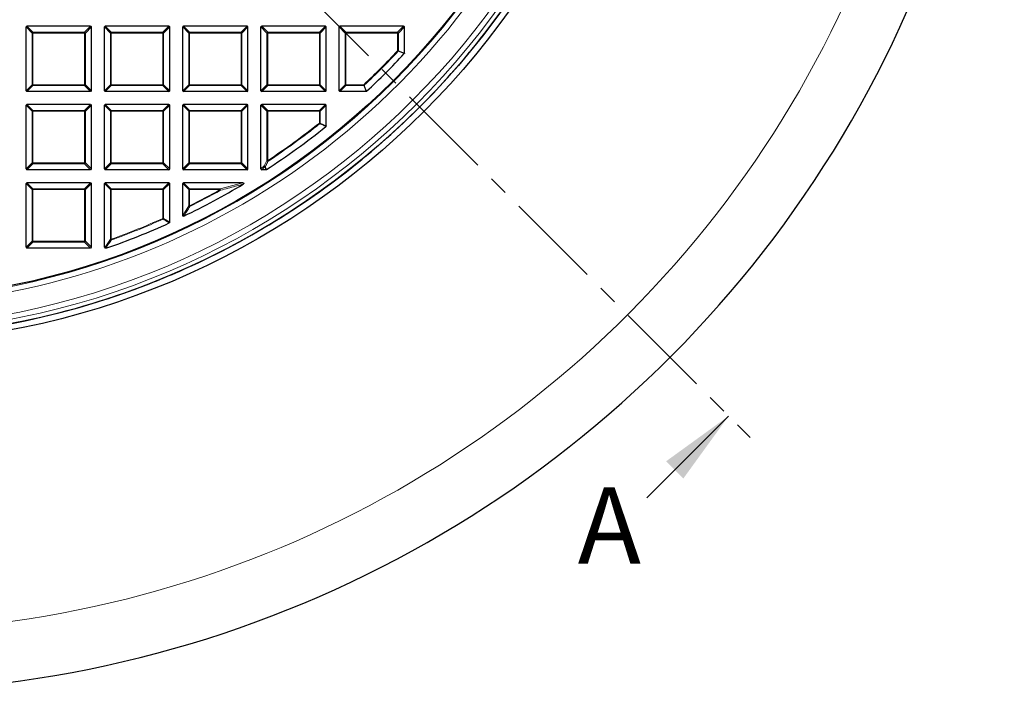
# Model space of a CAD drawing. Units: millimetres. Extents: x 0 to 420, y 0 to 297.
# Drawn here: x 135 to 200, y 121 to 165 of the extents above; entities that cross this region are included whole.
import ezdxf

# ---------------------------------------------------------------- set-up
doc = ezdxf.new("R2010")
doc.units = ezdxf.units.MM
doc.linetypes.add('CENTER', pattern=[10.16, 6.35, -1.27, 1.27, -1.27])
doc.styles.add('SLDTEXTSTYLE0', font='TXT', dxfattribs={"width": 0.605})

msp = doc.modelspace()

# ---------------------------------------------------------------- linework, layer by layer
at = {"color": 7, "linetype": 'CENTER', "lineweight": 18}
msp.add_line((124.7661, 195.6293), (183.0575, 137.32), dxfattribs=at)
at = {"color": 7, "linetype": 'Continuous', "lineweight": 25}
for p, q in [((135.4804, 160.1074), (135.4804, 164.2941)), ((139.7166, 164.3436), (135.5299, 164.3436)), ((139.7661, 160.1074), (139.7661, 164.2941)), ((140.6233, 160.1074), (140.6233, 164.2941)), ((144.8595, 164.3436), (140.6728, 164.3436)), ((144.909, 160.1074), (144.909, 164.2941)), ((145.7661, 160.1074), (145.7661, 164.2941)), ((150.0024, 164.3436), (145.8156, 164.3436)), ((150.0519, 160.1074), (150.0519, 164.2941)), ((150.909, 160.1074), (150.909, 164.2941)), ((155.1452, 164.3436), (150.9585, 164.3436)), ((155.1947, 160.1074), (155.1947, 164.2941)), ((156.0519, 160.1074), (156.0519, 164.2941)), ((160.2881, 164.3436), (156.1013, 164.3436)), ((160.3376, 162.5753), (160.3376, 164.2941)), ((139.7166, 160.0579), (135.5299, 160.0579)), ((144.8595, 160.0579), (140.6728, 160.0579)), ((150.0024, 160.0579), (145.8156, 160.0579)), ((155.1452, 160.0579), (150.9585, 160.0579)), ((157.8202, 160.0579), (156.1013, 160.0579)), ((139.7166, 159.2008), (135.5299, 159.2008)), ((144.8595, 159.2008), (140.6728, 159.2008)), ((150.0024, 159.2008), (145.8156, 159.2008)), ((155.1452, 159.2008), (150.9585, 159.2008)), ((135.4804, 154.9645), (135.4804, 159.1513)), ((139.7661, 154.9645), (139.7661, 159.1513)), ((140.6233, 154.9645), (140.6233, 159.1513)), ((144.909, 154.9645), (144.909, 159.1513)), ((145.7661, 154.9645), (145.7661, 159.1513)), ((150.0519, 154.9645), (150.0519, 159.1513)), ((150.909, 154.9645), (150.909, 159.1513)), ((155.1947, 157.7943), (155.1947, 159.1513)), ((139.7166, 154.915), (135.5299, 154.915)), ((144.8595, 154.915), (140.6728, 154.915)), ((150.0024, 154.915), (145.8156, 154.915)), ((151.2379, 154.915), (150.9585, 154.915)), ((139.7166, 154.0579), (135.5299, 154.0579)), ((144.8595, 154.0579), (140.6728, 154.0579)), ((149.7076, 154.0579), (145.8156, 154.0579)), ((135.4804, 149.8217), (135.4804, 154.0084)), ((139.7661, 149.8217), (139.7661, 154.0084)), ((140.6233, 149.8217), (140.6233, 154.0084)), ((144.909, 151.4633), (144.909, 154.0084)), ((145.7661, 151.9109), (145.7661, 154.0084)), ((139.7166, 149.7722), (135.5299, 149.7722)), ((140.7673, 149.7722), (140.6728, 149.7722)), ((140.7836, 149.775), (140.7673, 149.7722)), ((146.5324, 148.6926), (146.5323, 148.6929)), ((142.5729, 147.0525), (142.5731, 147.0521))]:
    msp.add_line(p, q, dxfattribs=at)
at = {"color": 8, "linetype": 'Continuous', "lineweight": 18}
for p, q in [((135.8763, 163.8982), (135.4804, 164.2941)), ((135.5299, 164.3436), (135.9258, 163.9477)), ((135.8763, 160.5033), (135.8763, 163.8982)), ((135.9258, 163.8982), (135.8763, 163.8982)), ((135.9258, 163.8982), (135.9258, 163.9477)), ((135.9258, 163.9477), (139.3208, 163.9477)), ((135.9258, 163.8982), (135.9258, 160.5033)), ((139.3208, 163.8982), (135.9258, 163.8982)), ((139.3208, 163.9477), (139.7166, 164.3436)), ((139.3208, 163.9477), (139.3208, 163.8982)), ((139.3702, 163.8982), (139.3208, 163.8982)), ((139.3208, 160.5033), (139.3208, 163.8982)), ((139.7661, 164.2941), (139.3702, 163.8982)), ((139.3702, 163.8982), (139.3702, 160.5033)), ((141.0192, 163.8982), (140.6233, 164.2941)), ((140.6728, 164.3436), (141.0687, 163.9477)), ((141.0192, 160.5033), (141.0192, 163.8982)), ((141.0687, 163.8982), (141.0192, 163.8982)), ((141.0687, 163.8982), (141.0687, 163.9477)), ((141.0687, 163.9477), (144.4636, 163.9477)), ((141.0687, 163.8982), (141.0687, 160.5033)), ((144.4636, 163.8982), (141.0687, 163.8982)), ((144.4636, 163.9477), (144.8595, 164.3436)), ((144.4636, 163.9477), (144.4636, 163.8982)), ((144.4636, 160.5033), (144.4636, 163.8982)), ((144.5131, 163.8982), (144.4636, 163.8982)), ((144.909, 164.2941), (144.5131, 163.8982)), ((144.5131, 163.8982), (144.5131, 160.5033)), ((146.162, 163.8982), (145.7661, 164.2941)), ((145.8156, 164.3436), (146.2115, 163.9477)), ((146.2115, 163.8982), (146.162, 163.8982)), ((146.162, 160.5033), (146.162, 163.8982)), ((146.2115, 163.8982), (146.2115, 163.9477)), ((146.2115, 163.9477), (149.6065, 163.9477)), ((146.2115, 163.8982), (146.2115, 160.5033)), ((149.6065, 163.8982), (146.2115, 163.8982)), ((149.6065, 163.9477), (150.0024, 164.3436)), ((149.6065, 163.9477), (149.6065, 163.8982)), ((149.656, 163.8982), (149.6065, 163.8982)), ((149.6065, 160.5033), (149.6065, 163.8982)), ((150.0519, 164.2941), (149.656, 163.8982)), ((149.656, 163.8982), (149.656, 160.5033)), ((151.3049, 163.8982), (150.909, 164.2941)), ((150.9585, 164.3436), (151.3544, 163.9477)), ((151.3049, 160.5033), (151.3049, 163.8982)), ((151.3544, 163.8982), (151.3049, 163.8982)), ((151.3544, 163.9477), (154.7493, 163.9477)), ((151.3544, 163.8982), (151.3544, 163.9477)), ((151.3544, 163.8982), (151.3544, 160.5033)), ((154.7493, 163.8982), (151.3544, 163.8982)), ((154.7493, 163.9477), (155.1452, 164.3436)), ((154.7493, 163.9477), (154.7493, 163.8982)), ((154.7988, 163.8982), (154.7493, 163.8982)), ((154.7493, 160.5033), (154.7493, 163.8982)), ((155.1947, 164.2941), (154.7988, 163.8982)), ((154.7988, 163.8982), (154.7988, 160.5033)), ((156.4477, 163.8982), (156.0519, 164.2941)), ((156.1013, 164.3436), (156.4972, 163.9477)), ((156.4477, 160.5033), (156.4477, 163.8982)), ((156.4972, 163.8982), (156.4477, 163.8982)), ((156.4972, 163.9477), (159.8922, 163.9477)), ((156.4972, 163.8982), (156.4972, 163.9477)), ((156.4972, 163.8982), (156.4972, 160.5033)), ((159.8922, 163.8982), (156.4972, 163.8982)), ((159.8922, 163.9477), (160.2881, 164.3436)), ((159.8922, 163.9477), (159.8922, 163.8982)), ((159.9417, 163.8982), (159.8922, 163.8982)), ((159.8922, 162.7314), (159.8922, 163.8982)), ((160.3376, 164.2941), (159.9417, 163.8982)), ((159.9417, 163.8982), (159.9417, 162.7314)), ((159.8922, 162.7314), (159.9417, 162.7314)), ((159.9283, 162.6975), (159.8922, 162.7314)), ((159.9417, 162.7314), (160.3376, 162.5753)), ((135.4804, 160.1074), (135.8763, 160.5033)), ((135.9258, 160.5033), (135.8763, 160.5033)), ((135.9258, 160.5033), (139.3208, 160.5033)), ((135.9258, 160.5033), (135.9258, 160.4538)), ((139.3702, 160.5033), (139.3208, 160.5033)), ((139.3208, 160.4538), (139.3208, 160.5033)), ((139.3702, 160.5033), (139.7661, 160.1074)), ((140.6233, 160.1074), (141.0192, 160.5033)), ((141.0687, 160.5033), (141.0192, 160.5033)), ((141.0687, 160.5033), (144.4636, 160.5033)), ((141.0687, 160.5033), (141.0687, 160.4538)), ((144.5131, 160.5033), (144.4636, 160.5033)), ((144.4636, 160.4538), (144.4636, 160.5033)), ((144.5131, 160.5033), (144.909, 160.1074)), ((145.7661, 160.1074), (146.162, 160.5033)), ((146.2115, 160.5033), (146.162, 160.5033)), ((146.2115, 160.5033), (149.6065, 160.5033)), ((146.2115, 160.5033), (146.2115, 160.4538)), ((149.656, 160.5033), (149.6065, 160.5033)), ((149.6065, 160.4538), (149.6065, 160.5033)), ((149.656, 160.5033), (150.0519, 160.1074)), ((150.909, 160.1074), (151.3049, 160.5033)), ((151.3544, 160.5033), (151.3049, 160.5033)), ((151.3544, 160.5033), (154.7493, 160.5033)), ((151.3544, 160.5033), (151.3544, 160.4538)), ((154.7988, 160.5033), (154.7493, 160.5033)), ((154.7493, 160.4538), (154.7493, 160.5033)), ((154.7988, 160.5033), (155.1947, 160.1074)), ((156.0519, 160.1074), (156.4477, 160.5033)), ((156.4972, 160.5033), (156.4477, 160.5033)), ((156.4972, 160.5033), (157.6641, 160.5033)), ((156.4972, 160.5033), (156.4972, 160.4538)), ((157.6979, 160.4672), (157.6641, 160.5033)), ((157.6641, 160.4538), (157.6641, 160.5033)), ((135.9258, 160.4538), (135.5299, 160.0579)), ((139.3208, 160.4538), (135.9258, 160.4538)), ((139.7166, 160.0579), (139.3208, 160.4538)), ((141.0687, 160.4538), (140.6728, 160.0579)), ((144.4636, 160.4538), (141.0687, 160.4538)), ((144.8595, 160.0579), (144.4636, 160.4538)), ((146.2115, 160.4538), (145.8156, 160.0579)), ((149.6065, 160.4538), (146.2115, 160.4538)), ((150.0024, 160.0579), (149.6065, 160.4538)), ((151.3544, 160.4538), (150.9585, 160.0579)), ((154.7493, 160.4538), (151.3544, 160.4538)), ((155.1452, 160.0579), (154.7493, 160.4538)), ((156.4972, 160.4538), (156.1013, 160.0579)), ((157.6641, 160.4538), (156.4972, 160.4538)), ((157.8202, 160.0579), (157.6641, 160.4538)), ((135.5299, 159.2008), (135.9258, 158.8049)), ((139.3208, 158.8049), (139.7166, 159.2008)), ((140.6728, 159.2008), (141.0687, 158.8049)), ((144.4636, 158.8049), (144.8595, 159.2008)), ((145.8156, 159.2008), (146.2115, 158.8049)), ((149.6065, 158.8049), (150.0024, 159.2008)), ((150.9585, 159.2008), (151.3544, 158.8049)), ((154.7493, 158.8049), (155.1452, 159.2008)), ((135.8763, 158.7554), (135.4804, 159.1513)), ((135.9258, 158.7554), (135.8763, 158.7554)), ((135.8763, 155.3604), (135.8763, 158.7554)), ((135.9258, 158.7554), (135.9258, 158.8049)), ((135.9258, 158.8049), (139.3208, 158.8049)), ((139.3208, 158.7554), (135.9258, 158.7554)), ((135.9258, 158.7554), (135.9258, 155.3604)), ((139.3208, 158.8049), (139.3208, 158.7554)), ((139.3702, 158.7554), (139.3208, 158.7554)), ((139.3208, 155.3604), (139.3208, 158.7554)), ((139.7661, 159.1513), (139.3702, 158.7554)), ((139.3702, 158.7554), (139.3702, 155.3604)), ((141.0192, 158.7554), (140.6233, 159.1513)), ((141.0687, 158.7554), (141.0192, 158.7554)), ((141.0192, 155.3604), (141.0192, 158.7554)), ((141.0687, 158.7554), (141.0687, 158.8049)), ((141.0687, 158.8049), (144.4636, 158.8049)), ((144.4636, 158.7554), (141.0687, 158.7554)), ((141.0687, 158.7554), (141.0687, 155.3604)), ((144.4636, 158.8049), (144.4636, 158.7554)), ((144.5131, 158.7554), (144.4636, 158.7554)), ((144.4636, 155.3604), (144.4636, 158.7554)), ((144.909, 159.1513), (144.5131, 158.7554)), ((144.5131, 158.7554), (144.5131, 155.3604)), ((146.162, 158.7554), (145.7661, 159.1513)), ((146.2115, 158.7554), (146.162, 158.7554)), ((146.162, 155.3604), (146.162, 158.7554)), ((146.2115, 158.7554), (146.2115, 158.8049)), ((146.2115, 158.8049), (149.6065, 158.8049)), ((149.6065, 158.7554), (146.2115, 158.7554)), ((146.2115, 158.7554), (146.2115, 155.3604)), ((149.6065, 158.8049), (149.6065, 158.7554)), ((149.656, 158.7554), (149.6065, 158.7554)), ((149.6065, 155.3604), (149.6065, 158.7554)), ((150.0519, 159.1513), (149.656, 158.7554)), ((149.656, 158.7554), (149.656, 155.3604)), ((151.3049, 158.7554), (150.909, 159.1513)), ((151.3544, 158.7554), (151.3049, 158.7554)), ((151.3049, 155.5147), (151.3049, 158.7554)), ((151.3544, 158.7554), (151.3544, 158.8049)), ((151.3544, 158.8049), (154.7493, 158.8049)), ((154.7493, 158.7554), (151.3544, 158.7554)), ((151.3544, 158.7554), (151.3544, 155.5147)), ((154.7493, 158.8049), (154.7493, 158.7554)), ((154.7988, 158.7554), (154.7493, 158.7554)), ((154.7493, 157.9846), (154.7493, 158.7554)), ((155.1947, 159.1513), (154.7988, 158.7554)), ((154.7988, 158.7554), (154.7988, 157.9846)), ((154.7493, 157.9846), (154.7988, 157.9846)), ((154.7802, 157.9459), (154.7493, 157.9846)), ((154.7988, 157.9846), (155.1947, 157.7943)), ((135.4804, 154.9645), (135.8763, 155.3604)), ((135.9258, 155.3604), (135.8763, 155.3604)), ((135.9258, 155.3604), (139.3208, 155.3604)), ((135.9258, 155.3604), (135.9258, 155.3109)), ((139.3702, 155.3604), (139.3208, 155.3604)), ((139.3208, 155.3109), (139.3208, 155.3604)), ((139.3702, 155.3604), (139.7661, 154.9645)), ((140.6233, 154.9645), (141.0192, 155.3604)), ((141.0687, 155.3604), (141.0192, 155.3604)), ((141.0687, 155.3604), (144.4636, 155.3604)), ((141.0687, 155.3604), (141.0687, 155.3109)), ((144.5131, 155.3604), (144.4636, 155.3604)), ((144.4636, 155.3109), (144.4636, 155.3604)), ((144.5131, 155.3604), (144.909, 154.9645)), ((145.7661, 154.9645), (146.162, 155.3604)), ((146.2115, 155.3604), (146.162, 155.3604)), ((146.2115, 155.3604), (149.6065, 155.3604)), ((146.2115, 155.3604), (146.2115, 155.3109)), ((149.656, 155.3604), (149.6065, 155.3604)), ((149.6065, 155.3109), (149.6065, 155.3604)), ((149.656, 155.3604), (150.0519, 154.9645)), ((151.1244, 155.1799), (151.3049, 155.5147)), ((151.3049, 155.5147), (151.3544, 155.5147)), ((151.3817, 155.4735), (151.3544, 155.5147)), ((135.9258, 155.3109), (135.5299, 154.915)), ((139.3208, 155.3109), (135.9258, 155.3109)), ((139.7166, 154.915), (139.3208, 155.3109)), ((141.0687, 155.3109), (140.6728, 154.915)), ((144.4636, 155.3109), (141.0687, 155.3109)), ((144.8595, 154.915), (144.4636, 155.3109)), ((146.2115, 155.3109), (145.8156, 154.915)), ((149.6065, 155.3109), (146.2115, 155.3109)), ((150.0024, 154.915), (149.6065, 155.3109)), ((150.909, 154.9645), (151.1244, 155.1799)), ((151.1739, 155.1304), (150.9585, 154.915)), ((151.2379, 154.915), (151.1739, 155.1304)), ((135.5299, 154.0579), (135.9258, 153.662)), ((139.3208, 153.662), (139.7166, 154.0579)), ((140.6728, 154.0579), (141.0687, 153.662)), ((144.4636, 153.662), (144.8595, 154.0579)), ((145.8156, 154.0579), (146.2115, 153.662)), ((148.2332, 153.662), (149.7076, 154.0579)), ((135.8763, 153.6125), (135.4804, 154.0084)), ((135.9258, 153.6125), (135.8763, 153.6125)), ((135.8763, 150.2176), (135.8763, 153.6125)), ((135.9258, 153.6125), (135.9258, 153.662)), ((135.9258, 153.662), (139.3208, 153.662)), ((139.3208, 153.6125), (135.9258, 153.6125)), ((135.9258, 153.6125), (135.9258, 150.2176)), ((139.3208, 153.662), (139.3208, 153.6125)), ((139.3702, 153.6125), (139.3208, 153.6125)), ((139.3208, 150.2176), (139.3208, 153.6125)), ((139.7661, 154.0084), (139.3702, 153.6125)), ((139.3702, 153.6125), (139.3702, 150.2176)), ((141.0192, 153.6125), (140.6233, 154.0084)), ((141.0687, 153.6125), (141.0192, 153.6125)), ((141.0192, 150.3486), (141.0192, 153.6125)), ((141.0687, 153.6125), (141.0687, 153.662)), ((141.0687, 153.662), (144.4636, 153.662)), ((144.4636, 153.6125), (141.0687, 153.6125)), ((141.0687, 153.6125), (141.0687, 150.3486)), ((144.4636, 153.662), (144.4636, 153.6125)), ((144.5131, 153.6125), (144.4636, 153.6125)), ((144.4636, 151.7189), (144.4636, 153.6125)), ((144.909, 154.0084), (144.5131, 153.6125)), ((144.5131, 153.6125), (144.5131, 151.7189)), ((146.162, 153.6125), (145.7661, 154.0084)), ((146.2115, 153.6125), (146.162, 153.6125)), ((146.162, 152.5456), (146.162, 153.6125)), ((146.2115, 153.6125), (146.2115, 153.662)), ((146.2115, 153.662), (148.2332, 153.662)), ((146.2115, 153.6125), (146.2115, 152.5456)), ((148.2332, 153.6125), (146.2115, 153.6125)), ((148.2332, 153.6125), (148.2332, 153.662)), ((148.2573, 153.5693), (148.2332, 153.6125)), ((145.7661, 151.9109), (146.162, 152.5456)), ((146.162, 152.5456), (146.2115, 152.5456)), ((146.2336, 152.5013), (146.2115, 152.5456)), ((144.4636, 151.7189), (144.5131, 151.7189)), ((144.4839, 151.6738), (144.4636, 151.7189)), ((144.5131, 151.7189), (144.909, 151.4633)), ((135.4804, 149.8217), (135.8763, 150.2176)), ((135.9258, 150.1681), (135.5299, 149.7722)), ((135.9258, 150.2176), (135.8763, 150.2176)), ((135.9258, 150.2176), (139.3208, 150.2176)), ((135.9258, 150.2176), (135.9258, 150.1681)), ((139.3208, 150.1681), (135.9258, 150.1681)), ((139.3702, 150.2176), (139.3208, 150.2176)), ((139.3208, 150.1681), (139.3208, 150.2176)), ((139.7166, 149.7722), (139.3208, 150.1681)), ((139.3702, 150.2176), (139.7661, 149.8217)), ((140.7041, 149.9025), (141.0192, 150.3486)), ((141.0192, 150.3486), (141.0687, 150.3486)), ((141.0854, 150.302), (141.0687, 150.3486)), ((140.6233, 149.8217), (140.7041, 149.9025)), ((140.7536, 149.853), (140.6728, 149.7722)), ((140.7673, 149.7722), (140.7536, 149.853))]:
    msp.add_line(p, q, dxfattribs=at)
at = {"color": 7, "linetype": 'Continuous', "lineweight": 18}
msp.add_line((176.2687, 133.3612), (181.6435, 138.7344), dxfattribs=at)
at = {"color": 8, "linetype": 'Continuous', "lineweight": 18, "flags": 128}
msp.add_lwpolyline([(140.7699, 149.8558), (140.7796, 149.7988), (140.7836, 149.775)], dxfattribs=at)
at = {"color": 7, "linetype": 'Continuous', "lineweight": 25}
for radius in [52.1429, 51.7381, 49.2857]:
    msp.add_circle((124.7661, 195.6293), radius, dxfattribs=at)
at = {"color": 8, "linetype": 'Continuous', "lineweight": 18}
for radius in [51.4552, 51.0985, 49.3346]:
    msp.add_circle((124.7661, 195.6293), radius, dxfattribs=at)
for centre, radius, start, end in [((124.7661, 195.6293), 49.6899, 178.296421, 89.975185), ((124.7661, 195.6293), 71.0491, 274.427346, 25.572654), ((135.9441, 163.8799), 0.0702, 105.111285, 164.888715), ((139.3024, 163.8799), 0.0702, 15.111285, 74.888715), ((141.087, 163.8799), 0.0702, 105.111285, 164.888715), ((144.4453, 163.8799), 0.0702, 15.111285, 74.888715), ((146.2298, 163.8799), 0.0702, 105.111285, 164.888715), ((149.5882, 163.8799), 0.0702, 15.111285, 74.888715), ((151.3727, 163.8799), 0.0702, 105.111285, 164.888715), ((154.731, 163.8799), 0.0702, 15.111285, 74.888715), ((156.5155, 163.8799), 0.0702, 105.111285, 164.888715), ((159.8739, 163.8799), 0.0702, 15.111285, 74.888715), ((124.7661, 195.6293), 48.126, 313.124001, 316.875999), ((124.7661, 195.6293), 48.1755, 313.124001, 316.875999), ((159.8753, 162.738), 0.0667, 322.613357, 354.262641), ((135.9441, 160.5216), 0.0702, 195.111285, 254.888715), ((139.3024, 160.5216), 0.0702, 285.111285, 344.888715), ((141.087, 160.5216), 0.0702, 195.111285, 254.888715), ((144.4453, 160.5216), 0.0702, 285.111285, 344.888715), ((146.2298, 160.5216), 0.0702, 195.111285, 254.888715), ((149.5882, 160.5216), 0.0702, 285.111285, 344.888715), ((151.3727, 160.5216), 0.0702, 195.111285, 254.888715), ((154.731, 160.5216), 0.0702, 285.111285, 344.888715), ((156.5155, 160.5216), 0.0702, 195.111285, 254.888715), ((157.6575, 160.5202), 0.0667, 275.737359, 307.386643), ((135.9441, 158.7371), 0.0702, 105.111285, 164.888715), ((139.3024, 158.7371), 0.0702, 15.111285, 74.888715), ((141.087, 158.7371), 0.0702, 105.111285, 164.888715), ((144.4453, 158.7371), 0.0702, 15.111285, 74.888715), ((146.2298, 158.7371), 0.0702, 105.111285, 164.888715), ((149.5882, 158.7371), 0.0702, 15.111285, 74.888715), ((151.3727, 158.7371), 0.0702, 105.111285, 164.888715), ((154.731, 158.7371), 0.0702, 15.111285, 74.888715), ((124.7661, 195.6293), 48.126, 303.536697, 308.53655), ((124.7661, 195.6293), 48.1755, 303.536697, 308.53655), ((154.7323, 157.9928), 0.067, 315.573494, 352.963056), ((135.9441, 155.3787), 0.0702, 195.111285, 254.888715), ((139.3024, 155.3787), 0.0702, 285.111285, 344.888715), ((141.087, 155.3787), 0.0702, 195.111285, 254.888715), ((144.4453, 155.3787), 0.0702, 285.111285, 344.888715), ((146.2298, 155.3787), 0.0702, 195.111285, 254.888715), ((149.5882, 155.3787), 0.0702, 285.111285, 344.888715), ((151.3746, 155.5524), 0.0792, 208.379976, 275.156721), ((151.1941, 155.2172), 0.079, 208.158557, 274.980285), ((151.1922, 155.1982), 0.0702, 195.111285, 254.888715), ((151.1689, 155.1966), 0.0664, 274.296161, 298.842681), ((135.9441, 153.5942), 0.0702, 105.111285, 164.888715), ((139.3024, 153.5942), 0.0702, 15.111285, 74.888715), ((141.087, 153.5942), 0.0702, 105.111285, 164.888715), ((144.4453, 153.5942), 0.0702, 15.111285, 74.888715), ((146.2298, 153.5942), 0.0702, 105.111285, 164.888715), ((124.7661, 195.6293), 48.126, 296.462291, 299.184069), ((124.7661, 195.6293), 48.1755, 296.462291, 299.184069), ((148.1481, 153.5904), 0.1112, 349.086175, 40.097893), ((146.2313, 152.5775), 0.0762, 204.732502, 271.729788), ((124.7661, 195.6293), 48.126, 289.80052, 294.160195), ((124.7661, 195.6293), 48.1755, 289.80052, 294.160195), ((144.4462, 151.7302), 0.0678, 303.724101, 350.436094), ((135.9441, 150.2359), 0.0702, 195.111285, 254.888715), ((139.3024, 150.2359), 0.0702, 285.111285, 344.888715), ((141.088, 150.3761), 0.0741, 201.792163, 268.008357), ((140.7729, 149.9297), 0.074, 201.576361, 267.694778), ((140.7719, 149.9208), 0.0702, 195.111285, 254.888715), ((140.7508, 149.9191), 0.0661, 272.438489, 286.83265)]:
    msp.add_arc(centre, radius, start, end, dxfattribs=at)
at = {"color": 7, "linetype": 'Continuous', "lineweight": 25}
for radius, start, end in [(75, 274.385992, 25.614008), (51.7377, 320.676419, 336.297474), (48.5714, 312.93895, 317.06105), (51.7377, 318.337093, 320.676419), (51.7377, 311.673153, 318.337093), (48.5714, 303.063093, 308.762208), (51.7377, 309.333827, 311.673153), (51.7377, 293.712772, 309.333827), (48.5714, 295.709837, 300.932312), (48.5714, 289.254929, 294.463215), (51.7377, 291.297474, 293.712772), (51.7377, 271.212772, 291.297474)]:
    msp.add_arc((124.7661, 195.6293), radius, start, end, dxfattribs=at)
for centre, major_axis in [((135.5464, 164.2776), (-0.0522, 0.0522)), ((139.7002, 164.2776), (0.0522, 0.0522)), ((140.6893, 164.2776), (-0.0522, 0.0522)), ((144.843, 164.2776), (0.0522, 0.0522)), ((145.8321, 164.2776), (-0.0522, 0.0522)), ((149.9859, 164.2776), (0.0522, 0.0522)), ((150.975, 164.2776), (-0.0522, 0.0522)), ((155.1287, 164.2776), (0.0522, 0.0522)), ((156.1178, 164.2776), (-0.0522, 0.0522)), ((160.2716, 164.2776), (0.0522, 0.0522)), ((135.5464, 160.1239), (-0.0522, -0.0522)), ((139.7002, 160.1239), (0.0522, -0.0522)), ((140.6893, 160.1239), (-0.0522, -0.0522)), ((144.843, 160.1239), (0.0522, -0.0522)), ((145.8321, 160.1239), (-0.0522, -0.0522)), ((149.9859, 160.1239), (0.0522, -0.0522)), ((150.975, 160.1239), (-0.0522, -0.0522)), ((155.1287, 160.1239), (0.0522, -0.0522)), ((156.1178, 160.1239), (-0.0522, -0.0522)), ((135.5464, 159.1348), (-0.0522, 0.0522)), ((139.7002, 159.1348), (0.0522, 0.0522)), ((140.6893, 159.1348), (-0.0522, 0.0522)), ((144.843, 159.1348), (0.0522, 0.0522)), ((145.8321, 159.1348), (-0.0522, 0.0522)), ((149.9859, 159.1348), (0.0522, 0.0522)), ((150.975, 159.1348), (-0.0522, 0.0522)), ((155.1287, 159.1348), (0.0522, 0.0522)), ((135.5464, 154.981), (-0.0522, -0.0522)), ((139.7002, 154.981), (0.0522, -0.0522)), ((140.6893, 154.981), (-0.0522, -0.0522)), ((144.843, 154.981), (0.0522, -0.0522)), ((145.8321, 154.981), (-0.0522, -0.0522)), ((149.9859, 154.981), (0.0522, -0.0522)), ((150.975, 154.981), (-0.0522, -0.0522)), ((135.5464, 153.9919), (-0.0522, 0.0522)), ((139.7002, 153.9919), (0.0522, 0.0522)), ((140.6893, 153.9919), (-0.0522, 0.0522)), ((144.843, 153.9919), (0.0522, 0.0522)), ((145.8321, 153.9919), (-0.0522, 0.0522)), ((135.5464, 149.8382), (-0.0522, -0.0522)), ((139.7002, 149.8382), (0.0522, -0.0522)), ((140.6893, 149.8382), (-0.0522, -0.0522))]:
    msp.add_ellipse(centre, major_axis=major_axis, ratio=0.7745967, start_param=5.6241273, end_param=6.9422433, dxfattribs=at)
at = {"color": 8, "linetype": 'Continuous', "lineweight": 18}
for points, knots in [([(160.3243, 162.5416), (160.3056, 162.5489), (160.2121, 162.5856), (160.0801, 162.6376), (159.9668, 162.6823), (159.9283, 162.6975)], [0, 0, 0, 0, 0.14160728, 0.7080364, 1, 1, 1, 1]), ([(157.6979, 160.4672), (157.7053, 160.4485), (157.7422, 160.355), (157.7942, 160.223), (157.8388, 160.1097), (157.8539, 160.0712)], [0, 0, 0, 0, 0.1416073, 0.7080364, 1, 1, 1, 1]), ([(155.1762, 157.7557), (155.1577, 157.7646), (155.065, 157.809), (154.933, 157.8723), (154.8195, 157.927), (154.7802, 157.9459)], [0, 0, 0, 0, 0.1403325, 0.7016623, 1, 1, 1, 1]), ([(151.3817, 155.4735), (151.3678, 155.4475), (151.3076, 155.3356), (151.2473, 155.2241), (151.2009, 155.1385)], [0, 0, 0, 0, 0.2320022, 1, 1, 1, 1]), ([(151.2009, 155.1385), (151.2065, 155.1196), (151.2279, 155.0478), (151.2492, 154.976), (151.2649, 154.9231)], [0, 0, 0, 0, 0.2624158, 1, 1, 1, 1]), ([(149.7331, 153.966), (149.6997, 153.9567), (149.533, 153.9106), (149.0432, 153.7764), (148.5828, 153.6551), (148.2573, 153.5693)], [0, 0, 0, 0, 0.0682328, 0.3411657, 1, 1, 1, 1]), ([(146.2336, 152.5013), (146.2187, 152.4773), (146.1445, 152.3577), (146.0125, 152.1457), (145.895, 151.9585), (145.8371, 151.8664)], [0, 0, 0, 0, 0.1125813, 0.5629069, 1, 1, 1, 1]), ([(144.88, 151.4183), (144.8619, 151.43), (144.7712, 151.4883), (144.6391, 151.5734), (144.5252, 151.647), (144.4839, 151.6738)], [0, 0, 0, 0, 0.1373464, 0.6867318, 1, 1, 1, 1]), ([(141.0854, 150.302), (141.0699, 150.28), (140.9922, 150.1696), (140.887, 150.0208), (140.7973, 149.8944), (140.7699, 149.8558)], [0, 0, 0, 0, 0.1479738, 0.7398695, 1, 1, 1, 1])]:
    msp.add_open_spline(points, degree=3, knots=knots, dxfattribs=at)
at = {"color": 7, "linetype": 'Continuous', "lineweight": 25}
for points, knots in [([(160.3376, 162.5753), (160.337, 162.5697), (160.336, 162.5587), (160.3297, 162.5476), (160.3252, 162.5425), (160.3243, 162.5416)], [0, 0, 0, 0, 0.4479662, 0.8962787, 1, 1, 1, 1]), ([(157.8539, 160.0712), (157.8495, 160.0678), (157.8407, 160.061), (157.8283, 160.0581), (157.8215, 160.0579), (157.8202, 160.0579)], [0, 0, 0, 0, 0.4479662, 0.8962787, 1, 1, 1, 1]), ([(155.1947, 157.7943), (155.1942, 157.7888), (155.1931, 157.7777), (155.1857, 157.7644), (155.1789, 157.7582), (155.1762, 157.7557)], [0, 0, 0, 0, 0.3745639, 0.7496616, 1, 1, 1, 1]), ([(151.2649, 154.9231), (151.2599, 154.9204), (151.2514, 154.9159), (151.2419, 154.9153), (151.2379, 154.915)], [0, 0, 0, 0, 0.58393219, 1, 1, 1, 1]), ([(149.7076, 154.0579), (149.7203, 154.0573), (149.7383, 154.0566), (149.7603, 154.049), (149.7719, 154.0414), (149.7785, 154.0322), (149.7806, 154.0236), (149.7796, 154.0135), (149.7733, 153.9996), (149.7577, 153.9821), (149.7421, 153.9719), (149.7331, 153.966)], [0, 0, 0, 0, 0.2300869, 0.3260383, 0.422889, 0.4762033, 0.52979, 0.5793718, 0.6593713, 0.8038076, 1, 1, 1, 1]), ([(144.909, 151.4633), (144.9085, 151.4578), (144.9075, 151.4466), (144.8992, 151.432), (144.8891, 151.4229), (144.8822, 151.4194), (144.88, 151.4183)], [0, 0, 0, 0, 0.2940008, 0.5887915, 0.8706922, 1, 1, 1, 1]), ([(145.8371, 151.8664), (145.8305, 151.8638), (145.819, 151.8592), (145.801, 151.8594), (145.7866, 151.865), (145.7761, 151.8751), (145.7685, 151.8893), (145.7663, 151.9018), (145.7662, 151.9098), (145.7661, 151.9109)], [0, 0, 0, 0, 0.202661, 0.354981, 0.5084169, 0.6386859, 0.7684748, 0.9681482, 1, 1, 1, 1])]:
    msp.add_open_spline(points, degree=3, knots=knots, dxfattribs=at)
at = {"color": 7, "linetype": 'Continuous', "lineweight": 18}
msp.add_solid([(181.6435, 138.7344), (177.5418, 135.7652), (178.673, 134.6336)], dxfattribs=at)

# ---------------------------------------------------------------- texts
at = {"color": 7, "linetype": 'Continuous', "insert": (171.7336, 134.0457), "char_height": 5, "attachment_point": 1, "style": 'SLDTEXTSTYLE0'}
msp.add_mtext('A', dxfattribs=at)

doc.saveas('drawing.dxf')
